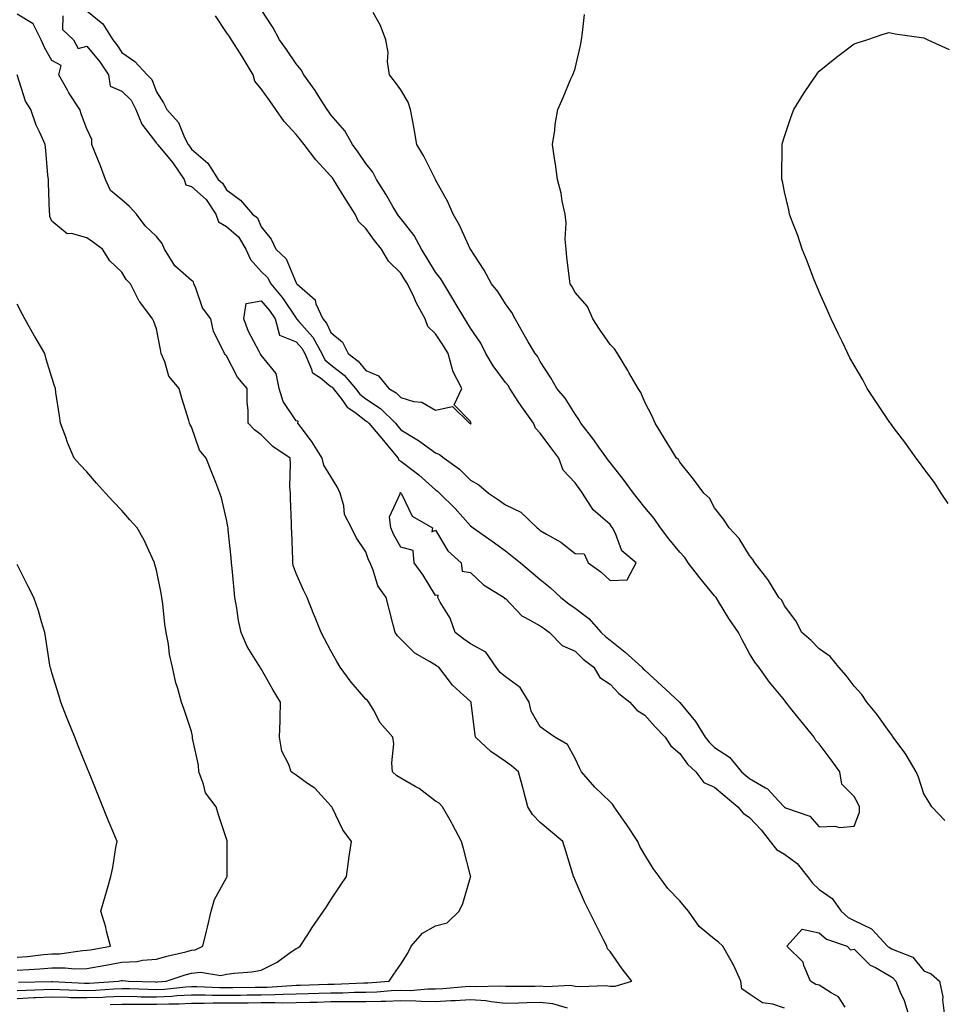
# Model space of a CAD drawing. Units: inches. Extents: x 913043 to 915683, y 7187612 to 7189658.
# Drawn here: x 913819 to 914084, y 7188295 to 7188578 of the extents above; entities that cross this region are included whole.
import ezdxf

# ---------------------------------------------------------------- set-up
doc = ezdxf.new("R2010")
doc.units = ezdxf.units.IN
doc.header["$MEASUREMENT"] = 0
doc.layers.add('Contour_91307187', color=7, linetype='Continuous', true_color=0x270c52)

msp = doc.modelspace()

# ---------------------------------------------------------------- linework, layer by layer
at = {"layer": 'Contour_91307187'}
for points in [[(913831.13, 7188578.83, 3228), (913831.06, 7188574.93, 3228), (913834.19, 7188571.92, 3228), (913835.55, 7188569.42, 3228), (913838.05, 7188570.1, 3228), (913841.73, 7188565.59, 3228), (913844.22, 7188561.92, 3228), (913844.75, 7188558.62, 3228), (913848.05, 7188557.17, 3228), (913850.72, 7188554.6, 3228), (913852.13, 7188551.92, 3228), (913853.85, 7188547.72, 3228), (913858.05, 7188542.25, 3228), (913858.21, 7188542.08, 3228), (913858.28, 7188541.92, 3228), (913859.43, 7188540.55, 3228), (913862.74, 7188536.61, 3228), (913865.99, 7188531.92, 3228), (913866.44, 7188530.32, 3228), (913868.05, 7188529.91, 3228), (913872.22, 7188526.1, 3228), (913875.04, 7188521.92, 3228), (913875.82, 7188519.69, 3228), (913878.05, 7188518.37, 3228), (913881.55, 7188515.42, 3228), (913883.62, 7188511.92, 3228), (913885.02, 7188508.89, 3228), (913888.05, 7188505.49, 3228), (913889.85, 7188503.72, 3228), (913890.84, 7188501.92, 3228), (913894.11, 7188497.97, 3228), (913898.05, 7188492.08, 3228), (913898.13, 7188492, 3228), (913898.17, 7188491.92, 3228), (913898.86, 7188491.12, 3228), (913902.8, 7188486.67, 3228), (913905.47, 7188481.92, 3228), (913906.25, 7188480.12, 3228), (913908.05, 7188478.68, 3228), (913911.84, 7188475.71, 3228), (913915.04, 7188471.92, 3228), (913916.37, 7188470.24, 3228), (913918.05, 7188468.95, 3228), (913922.27, 7188466.14, 3228), (913926.51, 7188461.92, 3228), (913927.22, 7188461.08, 3228), (913928.05, 7188460.08, 3228), (913932.67, 7188457.29, 3228), (913933.15, 7188457.02, 3228), (913938.05, 7188453.5, 3228), (913939.14, 7188453.01, 3228), (913940.46, 7188451.92, 3228), (913944.86, 7188448.74, 3228), (913948.05, 7188445.61, 3228), (913950.43, 7188444.3, 3228), (913953.26, 7188441.92, 3228), (913956.11, 7188439.99, 3228), (913958.05, 7188438.58, 3228), (913962.52, 7188436.39, 3228), (913967.12, 7188431.92, 3228), (913967.65, 7188431.53, 3228), (913968.05, 7188431.2, 3228), (913969.87, 7188430.1, 3228), (913973.96, 7188427.84, 3228), (913978.05, 7188424.6, 3228), (913980.61, 7188424.48, 3228), (913981.79, 7188421.92, 3228), (913985.44, 7188419.3, 3228), (913988.05, 7188416.86, 3228), (913992.96, 7188417.02, 3228), (913995.51, 7188421.92, 3228), (913991.44, 7188425.32, 3228), (913989.66, 7188430.32, 3228), (913988.8, 7188431.92, 3228), (913988.47, 7188432.35, 3228), (913988.05, 7188432.88, 3228), (913983.23, 7188437.1, 3228), (913980.21, 7188441.92, 3228), (913979.26, 7188443.13, 3228), (913978.05, 7188444.87, 3228), (913974.62, 7188448.48, 3228), (913973.39, 7188451.92, 3228), (913971.1, 7188454.97, 3228), (913968.05, 7188459.13, 3228), (913966.68, 7188460.55, 3228), (913966.09, 7188461.92, 3228), (913962.76, 7188466.63, 3228), (913961.74, 7188468.23, 3228), (913959.34, 7188471.92, 3228), (913958.86, 7188472.74, 3228), (913958.05, 7188473.64, 3228), (913954.53, 7188478.4, 3228), (913952.41, 7188481.92, 3228), (913951.01, 7188484.89, 3228), (913948.05, 7188489.21, 3228), (913947.03, 7188490.9, 3228), (913946.38, 7188491.92, 3228), (913943.94, 7188496.02, 3228), (913943.28, 7188497.15, 3228), (913940.36, 7188501.92, 3228), (913939.55, 7188503.42, 3228), (913938.05, 7188505.3, 3228), (913935.55, 7188509.42, 3228), (913933.97, 7188511.92, 3228), (913931.94, 7188515.81, 3228), (913928.05, 7188520.71, 3228), (913927.51, 7188521.37, 3228), (913927.12, 7188521.92, 3228), (913925.81, 7188524.17, 3228), (913923.82, 7188527.68, 3228), (913921.1, 7188531.92, 3228), (913920.05, 7188533.93, 3228), (913918.05, 7188536.43, 3228), (913915.87, 7188539.73, 3228), (913914.21, 7188541.92, 3228), (913912, 7188545.87, 3228), (913908.05, 7188550.46, 3228), (913907.42, 7188551.28, 3228), (913906.91, 7188551.92, 3228), (913905.04, 7188554.93, 3228), (913903.56, 7188557.43, 3228), (913900.31, 7188561.92, 3228), (913899.51, 7188563.38, 3228), (913898.05, 7188565.1, 3228), (913895.34, 7188569.21, 3228), (913893.29, 7188571.92, 3228), (913891.51, 7188575.38, 3228), (913888.05, 7188580.69, 3228)], [(913838.05, 7188580.26, 3229), (913842.67, 7188576.53, 3229), (913845.49, 7188571.92, 3229), (913846.63, 7188570.49, 3229), (913848.05, 7188568.31, 3229), (913851.82, 7188565.69, 3229), (913855.33, 7188561.92, 3229), (913856.72, 7188560.59, 3229), (913858.05, 7188557.02, 3229), (913860, 7188553.87, 3229), (913860.98, 7188551.92, 3229), (913864.32, 7188548.19, 3229), (913866.03, 7188543.95, 3229), (913867.09, 7188541.92, 3229), (913867.52, 7188541.39, 3229), (913868.05, 7188540.61, 3229), (913872.72, 7188536.59, 3229), (913875.67, 7188531.92, 3229), (913876.93, 7188530.81, 3229), (913878.05, 7188528.91, 3229), (913882.12, 7188525.98, 3229), (913885.55, 7188521.92, 3229), (913886.97, 7188520.83, 3229), (913888.05, 7188518.33, 3229), (913890.91, 7188514.77, 3229), (913892.28, 7188511.92, 3229), (913895.19, 7188509.07, 3229), (913898.05, 7188502.21, 3229), (913898.21, 7188502.08, 3229), (913898.3, 7188501.92, 3229), (913903.51, 7188497.39, 3229), (913903.75, 7188496.22, 3229), (913905.68, 7188491.92, 3229), (913906.78, 7188490.65, 3229), (913908.05, 7188487.94, 3229), (913911.33, 7188485.2, 3229), (913912.94, 7188481.92, 3229), (913915.89, 7188479.75, 3229), (913918.05, 7188477.08, 3229), (913921.67, 7188475.53, 3229), (913924.64, 7188471.92, 3229), (913926.77, 7188470.63, 3229), (913928.05, 7188469.36, 3229), (913931.74, 7188468.23, 3229), (913934.12, 7188467.99, 3229), (913938.05, 7188465.71, 3229), (913942.89, 7188466.76, 3229), (913947.74, 7188461.92, 3229), (913947.98, 7188461.84, 3229), (913948.05, 7188461.8, 3229), (913948.16, 7188461.8, 3229), (913948.23, 7188461.92, 3229), (913948.15, 7188462.02, 3229), (913948.05, 7188462.49, 3229), (913943.34, 7188467.21, 3229), (913945.59, 7188471.92, 3229), (913942.98, 7188476.86, 3229), (913942.98, 7188477, 3229), (913941.67, 7188481.92, 3229), (913940.3, 7188484.17, 3229), (913938.05, 7188487.64, 3229), (913935.81, 7188489.67, 3229), (913935.09, 7188491.92, 3229), (913932.57, 7188496.43, 3229), (913931.8, 7188498.17, 3229), (913929.99, 7188501.92, 3229), (913929.25, 7188503.13, 3229), (913928.05, 7188505.01, 3229), (913924.54, 7188508.42, 3229), (913922.49, 7188511.92, 3229), (913920.53, 7188514.4, 3229), (913918.05, 7188517.82, 3229), (913915.98, 7188519.85, 3229), (913915.01, 7188521.92, 3229), (913912.27, 7188526.14, 3229), (913909.84, 7188530.12, 3229), (913908.73, 7188531.92, 3229), (913908.46, 7188532.33, 3229), (913908.05, 7188532.86, 3229), (913903.66, 7188537.53, 3229), (913900.33, 7188541.92, 3229), (913899.34, 7188543.21, 3229), (913898.05, 7188544.83, 3229), (913894.63, 7188548.5, 3229), (913892.27, 7188551.92, 3229), (913890.54, 7188554.4, 3229), (913888.05, 7188557.88, 3229), (913886.21, 7188560.08, 3229), (913885.72, 7188561.92, 3229), (913882.83, 7188566.71, 3229), (913882.06, 7188567.92, 3229), (913879.53, 7188571.92, 3229), (913878.99, 7188572.86, 3229), (913878.05, 7188574.01, 3229), (913874.93, 7188578.81, 3229)], [(913818.05, 7188296.94, 3227), (913822.82, 7188297.15, 3227), (913823.29, 7188297.15, 3227), (913828.05, 7188297.35, 3227), (913832.7, 7188297.27, 3227), (913833.37, 7188297.23, 3227), (913838.05, 7188297.15, 3227), (913842.66, 7188297.31, 3227), (913843.5, 7188297.37, 3227), (913848.05, 7188297.53, 3227), (913852.5, 7188297.47, 3227), (913853.56, 7188297.43, 3227), (913858.05, 7188297.39, 3227), (913862.38, 7188297.6, 3227), (913863.89, 7188297.76, 3227), (913868.05, 7188297.99, 3227), (913872.01, 7188297.97, 3227), (913874.01, 7188297.88, 3227), (913878.05, 7188297.86, 3227), (913882.08, 7188297.9, 3227), (913884.05, 7188297.92, 3227), (913888.05, 7188297.96, 3227), (913891.96, 7188298.01, 3227), (913894.3, 7188298.17, 3227), (913898.05, 7188298.23, 3227), (913901.65, 7188298.33, 3227), (913904.54, 7188298.42, 3227), (913908.05, 7188298.5, 3227), (913911.44, 7188298.52, 3227), (913914.81, 7188298.68, 3227), (913918.05, 7188298.72, 3227), (913921.16, 7188298.81, 3227), (913925.3, 7188299.17, 3227), (913928.05, 7188299.26, 3227), (913930.73, 7188299.24, 3227), (913935.84, 7188299.71, 3227), (913938.05, 7188299.67, 3227), (913940.16, 7188299.81, 3227), (913946.48, 7188300.36, 3227), (913948.05, 7188300.46, 3227), (913949.64, 7188300.34, 3227), (913956.68, 7188300.55, 3227), (913958.05, 7188300.42, 3227), (913959.52, 7188300.46, 3227), (913966.61, 7188300.47, 3227), (913968.05, 7188300.51, 3227), (913969.63, 7188300.34, 3227), (913976.81, 7188300.69, 3227), (913978.05, 7188300.49, 3227), (913979.62, 7188300.36, 3227), (913986.75, 7188300.61, 3227), (913988.05, 7188300.46, 3227), (913989.5, 7188300.47, 3227), (913994.31, 7188301.92, 3227), (913991.5, 7188305.38, 3227), (913988.05, 7188310.42, 3227), (913987.29, 7188311.16, 3227), (913987.17, 7188311.92, 3227), (913986.23, 7188313.74, 3227), (913984.07, 7188317.94, 3227), (913982.03, 7188321.92, 3227), (913980.78, 7188324.65, 3227), (913978.05, 7188330.9, 3227), (913977.74, 7188331.61, 3227), (913977.61, 7188331.92, 3227), (913977.41, 7188332.56, 3227), (913975.34, 7188339.21, 3227), (913974.51, 7188341.92, 3227), (913970.99, 7188344.87, 3227), (913968.05, 7188347.39, 3227), (913965.87, 7188349.73, 3227), (913964.53, 7188351.92, 3227), (913963.26, 7188356.71, 3227), (913963.18, 7188357.04, 3227), (913961.86, 7188361.92, 3227), (913959.78, 7188363.66, 3227), (913958.05, 7188364.91, 3227), (913953.9, 7188367.78, 3227), (913949.44, 7188371.92, 3227), (913949.34, 7188373.21, 3227), (913948.22, 7188381.76, 3227), (913948.2, 7188381.92, 3227), (913948.12, 7188381.98, 3227), (913948.05, 7188382.08, 3227), (913946.08, 7188383.89, 3227), (913942.89, 7188386.76, 3227), (913942.04, 7188387.92, 3227), (913938.96, 7188391.92, 3227), (913938.41, 7188392.27, 3227), (913938.05, 7188392.55, 3227), (913936.34, 7188393.62, 3227), (913932.08, 7188395.94, 3227), (913928.05, 7188400.03, 3227), (913927.09, 7188400.96, 3227), (913926.47, 7188401.92, 3227), (913925.91, 7188404.07, 3227), (913924.77, 7188408.64, 3227), (913923.87, 7188411.92, 3227), (913921.44, 7188415.32, 3227), (913920.17, 7188419.79, 3227), (913919.27, 7188421.92, 3227), (913918.85, 7188422.72, 3227), (913918.05, 7188425.03, 3227), (913915.26, 7188429.13, 3227), (913913.95, 7188431.92, 3227), (913911.91, 7188435.77, 3227), (913911.73, 7188438.25, 3227), (913910.68, 7188441.92, 3227), (913909.79, 7188443.66, 3227), (913908.05, 7188446.67, 3227), (913906.03, 7188449.91, 3227), (913905.57, 7188451.92, 3227), (913902.65, 7188456.53, 3227), (913900.13, 7188459.83, 3227), (913898.59, 7188461.92, 3227), (913898.63, 7188462.51, 3227), (913898.05, 7188462.68, 3227), (913894.31, 7188468.17, 3227), (913893.22, 7188471.92, 3227), (913892.32, 7188476.2, 3227), (913888.05, 7188481.49, 3227), (913887.85, 7188481.72, 3227), (913887.74, 7188481.92, 3227), (913887.45, 7188482.51, 3227), (913884.36, 7188488.23, 3227), (913883.02, 7188491.92, 3227), (913883.69, 7188496.28, 3227), (913888.05, 7188497.06, 3227), (913890.41, 7188494.28, 3227), (913892.04, 7188491.92, 3227), (913893.3, 7188487.17, 3227), (913898.05, 7188485.32, 3227), (913899.65, 7188483.52, 3227), (913900.54, 7188481.92, 3227), (913902.49, 7188477.49, 3227), (913902.62, 7188476.49, 3227), (913905.04, 7188474.93, 3227), (913908.05, 7188472.51, 3227), (913908.38, 7188472.25, 3227), (913908.67, 7188471.92, 3227), (913910.96, 7188469.01, 3227), (913912.72, 7188466.59, 3227), (913914.89, 7188465.08, 3227), (913918.05, 7188462.66, 3227), (913918.5, 7188462.37, 3227), (913918.95, 7188461.92, 3227), (913923.13, 7188457, 3227), (913923.91, 7188456.06, 3227), (913927.36, 7188451.92, 3227), (913927.48, 7188451.35, 3227), (913928.05, 7188451.06, 3227), (913931.63, 7188448.35, 3227), (913933.26, 7188447.13, 3227), (913938.05, 7188442.88, 3227), (913938.59, 7188442.47, 3227), (913939.14, 7188441.92, 3227), (913943.61, 7188437.49, 3227), (913948.05, 7188432.49, 3227), (913948.39, 7188432.25, 3227), (913948.85, 7188431.92, 3227), (913954.27, 7188428.13, 3227), (913958.05, 7188425.3, 3227), (913959.98, 7188423.85, 3227), (913962.35, 7188421.92, 3227), (913965.46, 7188419.32, 3227), (913968.05, 7188417.1, 3227), (913970.93, 7188414.79, 3227), (913973.97, 7188411.92, 3227), (913976.29, 7188410.16, 3227), (913978.05, 7188408.93, 3227), (913982.01, 7188405.88, 3227), (913985.55, 7188401.92, 3227), (913986.82, 7188400.69, 3227), (913988.05, 7188399.71, 3227), (913992.42, 7188396.3, 3227), (913997.16, 7188391.92, 3227), (913997.59, 7188391.47, 3227), (913998.05, 7188391.1, 3227), (914002.81, 7188386.67, 3227), (914007.93, 7188381.92, 3227), (914007.99, 7188381.86, 3227), (914008.05, 7188381.78, 3227), (914012.55, 7188376.41, 3227), (914015.35, 7188371.92, 3227), (914016.53, 7188370.4, 3227), (914018.05, 7188368.95, 3227), (914022.31, 7188366.18, 3227), (914025.79, 7188361.92, 3227), (914027, 7188360.87, 3227), (914028.05, 7188360.01, 3227), (914032.62, 7188357.35, 3227), (914033.22, 7188357.08, 3227), (914036.41, 7188353.56, 3227), (914037.94, 7188351.92, 3227), (914037.99, 7188351.86, 3227), (914038.05, 7188351.78, 3227), (914038.33, 7188351.65, 3227), (914045.38, 7188349.24, 3227), (914048.05, 7188346.18, 3227), (914052.52, 7188346.39, 3227), (914053.97, 7188346, 3227), (914058.05, 7188346.39, 3227), (914059.58, 7188350.38, 3227), (914059.62, 7188351.92, 3227), (914059.1, 7188352.97, 3227), (914058.05, 7188354.87, 3227), (914054.54, 7188358.42, 3227), (914053.91, 7188361.92, 3227), (914051.46, 7188365.34, 3227), (914048.05, 7188369.95, 3227), (914047.07, 7188370.94, 3227), (914046.57, 7188371.92, 3227), (914042.73, 7188376.59, 3227), (914040.29, 7188379.67, 3227), (914038.51, 7188381.92, 3227), (914038.3, 7188382.17, 3227), (914038.05, 7188382.47, 3227), (914033.8, 7188387.66, 3227), (914030.69, 7188391.92, 3227), (914029.53, 7188393.4, 3227), (914028.05, 7188395.88, 3227), (914025.97, 7188399.85, 3227), (914024.94, 7188401.92, 3227), (914022.09, 7188405.96, 3227), (914019.15, 7188410.83, 3227), (914018.46, 7188411.92, 3227), (914018.31, 7188412.17, 3227), (914018.05, 7188412.43, 3227), (914013.77, 7188417.64, 3227), (914010.45, 7188421.92, 3227), (914009.53, 7188423.4, 3227), (914008.05, 7188424.93, 3227), (914004.96, 7188428.83, 3227), (914002.49, 7188431.92, 3227), (914000.74, 7188434.62, 3227), (913998.05, 7188437.76, 3227), (913996.24, 7188440.1, 3227), (913994.82, 7188441.92, 3227), (913991.92, 7188445.79, 3227), (913988.05, 7188450.71, 3227), (913987.51, 7188451.37, 3227), (913987.13, 7188451.92, 3227), (913984.85, 7188455.12, 3227), (913983.37, 7188457.23, 3227), (913979.66, 7188461.92, 3227), (913979.13, 7188463.01, 3227), (913978.05, 7188464.54, 3227), (913975.24, 7188469.11, 3227), (913972.84, 7188471.92, 3227), (913971.05, 7188474.93, 3227), (913968.05, 7188479.67, 3227), (913967.29, 7188481.16, 3227), (913966.62, 7188481.92, 3227), (913964.63, 7188485.34, 3227), (913963.45, 7188487.33, 3227), (913960.88, 7188491.92, 3227), (913959.87, 7188493.74, 3227), (913958.05, 7188496.2, 3227), (913955.86, 7188499.73, 3227), (913954.08, 7188501.92, 3227), (913952, 7188505.87, 3227), (913948.05, 7188511.84, 3227), (913948.02, 7188511.9, 3227), (913948, 7188511.92, 3227), (913947.95, 7188512.02, 3227), (913944.91, 7188518.78, 3227), (913943.05, 7188521.92, 3227), (913941.55, 7188525.42, 3227), (913938.05, 7188531.8, 3227), (913938.01, 7188531.88, 3227), (913937.98, 7188531.92, 3227), (913937.91, 7188532.06, 3227), (913934.67, 7188538.54, 3227), (913932.67, 7188541.92, 3227), (913931.97, 7188545.85, 3227), (913931.49, 7188548.48, 3227), (913930.87, 7188551.92, 3227), (913930.16, 7188554.03, 3227), (913928.05, 7188557.62, 3227), (913926.24, 7188560.12, 3227), (913924.79, 7188561.92, 3227), (913924.3, 7188565.67, 3227), (913924.45, 7188568.33, 3227), (913923.74, 7188571.92, 3227), (913922.23, 7188576.1, 3227), (913920.14, 7188579.83, 3227)], [(913818.05, 7188299.24, 3228), (913820.62, 7188299.34, 3228), (913825.58, 7188299.46, 3228), (913828.05, 7188299.56, 3228), (913830.45, 7188299.52, 3228), (913835.39, 7188299.26, 3228), (913838.05, 7188299.22, 3228), (913840.67, 7188299.3, 3228), (913845.81, 7188299.67, 3228), (913848.05, 7188299.75, 3228), (913850.24, 7188299.73, 3228), (913855.67, 7188299.54, 3228), (913858.05, 7188299.5, 3228), (913860.35, 7188299.62, 3228), (913866.41, 7188300.28, 3228), (913868.05, 7188300.38, 3228), (913869.61, 7188300.36, 3228), (913876.2, 7188300.06, 3228), (913878.05, 7188300.06, 3228), (913879.89, 7188300.08, 3228), (913886.29, 7188300.16, 3228), (913888.05, 7188300.18, 3228), (913889.77, 7188300.2, 3228), (913896.79, 7188300.67, 3228), (913898.05, 7188300.69, 3228), (913899.26, 7188300.71, 3228), (913907.11, 7188300.98, 3228), (913908.05, 7188301, 3228), (913908.96, 7188301, 3228), (913917.51, 7188301.37, 3228), (913918.05, 7188301.39, 3228), (913918.57, 7188301.41, 3228), (913924.69, 7188301.92, 3228), (913926.08, 7188303.89, 3228), (913928.05, 7188306.71, 3228), (913930.11, 7188309.87, 3228), (913931.06, 7188311.92, 3228), (913934.3, 7188315.67, 3228), (913938.05, 7188317.74, 3228), (913941.32, 7188318.66, 3228), (913944.79, 7188321.92, 3228), (913945.82, 7188324.15, 3228), (913948.05, 7188331.71, 3228), (913948.11, 7188331.86, 3228), (913948.11, 7188331.92, 3228), (913948.1, 7188331.96, 3228), (913948.05, 7188332.13, 3228), (913946.04, 7188339.91, 3228), (913945.49, 7188341.92, 3228), (913942.93, 7188346.8, 3228), (913942.61, 7188347.37, 3228), (913940.03, 7188351.92, 3228), (913939.09, 7188352.96, 3228), (913938.05, 7188353.56, 3228), (913933.32, 7188357.19, 3228), (913932.23, 7188357.74, 3228), (913928.05, 7188360.12, 3228), (913926.96, 7188360.83, 3228), (913925.7, 7188361.92, 3228), (913925.45, 7188364.52, 3228), (913926.05, 7188369.93, 3228), (913925.75, 7188371.92, 3228), (913922.16, 7188376.02, 3228), (913920.21, 7188379.75, 3228), (913918.92, 7188381.92, 3228), (913918.5, 7188382.37, 3228), (913918.05, 7188382.82, 3228), (913913.81, 7188387.68, 3228), (913910.69, 7188391.92, 3228), (913909.73, 7188393.6, 3228), (913908.05, 7188396.67, 3228), (913906.22, 7188400.08, 3228), (913905.19, 7188401.92, 3228), (913903.33, 7188406.65, 3228), (913903.17, 7188407.04, 3228), (913901.19, 7188411.92, 3228), (913900.21, 7188414.09, 3228), (913898.05, 7188418.83, 3228), (913897.25, 7188421.12, 3228), (913897.11, 7188421.92, 3228), (913897.08, 7188422.9, 3228), (913896.81, 7188430.69, 3228), (913896.77, 7188431.92, 3228), (913896.72, 7188433.25, 3228), (913896.47, 7188440.34, 3228), (913896.41, 7188441.92, 3228), (913896.29, 7188443.68, 3228), (913896.46, 7188450.34, 3228), (913896.33, 7188451.92, 3228), (913891.4, 7188455.28, 3228), (913888.05, 7188458.64, 3228), (913886.15, 7188460.03, 3228), (913884.31, 7188461.92, 3228), (913884.29, 7188465.67, 3228), (913884.01, 7188467.88, 3228), (913883.99, 7188471.92, 3228), (913881.27, 7188475.14, 3228), (913878.05, 7188481.3, 3228), (913877.75, 7188481.63, 3228), (913877.48, 7188481.92, 3228), (913877.18, 7188482.8, 3228), (913874.38, 7188488.25, 3228), (913873.59, 7188491.92, 3228), (913871.17, 7188495.05, 3228), (913869.31, 7188500.65, 3228), (913868.73, 7188501.92, 3228), (913868.6, 7188502.47, 3228), (913868.05, 7188502.86, 3228), (913863.28, 7188507.15, 3228), (913860.29, 7188511.92, 3228), (913859.63, 7188513.5, 3228), (913858.05, 7188515.49, 3228), (913854.75, 7188518.62, 3228), (913852.28, 7188521.92, 3228), (913850.25, 7188524.13, 3228), (913848.05, 7188526.02, 3228), (913844.84, 7188528.72, 3228), (913843.42, 7188531.92, 3228), (913841.95, 7188535.83, 3228), (913840.43, 7188539.54, 3228), (913839.5, 7188541.92, 3228), (913839.47, 7188543.35, 3228), (913838.05, 7188546.39, 3228), (913836.51, 7188550.38, 3228), (913836.01, 7188551.92, 3228), (913832.87, 7188556.74, 3228), (913832.48, 7188557.49, 3228), (913830, 7188561.92, 3228), (913830.66, 7188564.54, 3228), (913828.05, 7188565.98, 3228), (913825.92, 7188569.79, 3228), (913824.91, 7188571.92, 3228), (913822.7, 7188576.57, 3228), (913818.05, 7188579.3, 3228)], [(914084.09, 7188347.96, 3226), (914080.37, 7188351.92, 3226), (914079.46, 7188353.33, 3226), (914078.05, 7188355.65, 3226), (914076.5, 7188360.38, 3226), (914075.86, 7188361.92, 3226), (914072.99, 7188366.86, 3226), (914072.62, 7188367.35, 3226), (914069.27, 7188371.92, 3226), (914068.78, 7188372.64, 3226), (914068.05, 7188373.46, 3226), (914064.59, 7188378.46, 3226), (914061.65, 7188381.92, 3226), (914060.22, 7188384.09, 3226), (914058.05, 7188386.53, 3226), (914055.75, 7188389.62, 3226), (914053.67, 7188391.92, 3226), (914051.14, 7188395.01, 3226), (914048.05, 7188397.19, 3226), (914045.72, 7188399.58, 3226), (914043.03, 7188401.92, 3226), (914041.36, 7188405.22, 3226), (914038.05, 7188409.56, 3226), (914037.28, 7188411.14, 3226), (914036.49, 7188411.92, 3226), (914033.94, 7188416.02, 3226), (914033.29, 7188417.15, 3226), (914029.6, 7188421.92, 3226), (914028.99, 7188422.86, 3226), (914028.05, 7188424.03, 3226), (914025.05, 7188428.91, 3226), (914022.23, 7188431.92, 3226), (914020.56, 7188434.44, 3226), (914018.05, 7188437.7, 3226), (914016.55, 7188440.42, 3226), (914014.92, 7188441.92, 3226), (914012.01, 7188445.87, 3226), (914008.05, 7188450.77, 3226), (914007.66, 7188451.53, 3226), (914007.13, 7188451.92, 3226), (914005.64, 7188454.32, 3226), (914003.65, 7188457.53, 3226), (914001.02, 7188461.92, 3226), (914000.1, 7188463.97, 3226), (913998.05, 7188468.01, 3226), (913996.88, 7188470.75, 3226), (913996.1, 7188471.92, 3226), (913993.45, 7188476.53, 3226), (913993.16, 7188477.04, 3226), (913990.22, 7188481.92, 3226), (913989.37, 7188483.25, 3226), (913988.05, 7188484.54, 3226), (913985.07, 7188488.93, 3226), (913983.12, 7188491.92, 3226), (913981.59, 7188495.46, 3226), (913978.05, 7188499.5, 3226), (913977.19, 7188501.06, 3226), (913976.64, 7188501.92, 3226), (913976.48, 7188503.48, 3226), (913975.65, 7188509.52, 3226), (913975.44, 7188511.92, 3226), (913975.17, 7188514.79, 3226), (913975.49, 7188519.36, 3226), (913975.16, 7188521.92, 3226), (913974.35, 7188525.61, 3226), (913974.09, 7188527.97, 3226), (913972.95, 7188531.92, 3226), (913972.4, 7188536.28, 3226), (913972.11, 7188537.86, 3226), (913971.54, 7188541.92, 3226), (913972.19, 7188546.06, 3226), (913972.31, 7188547.66, 3226), (913973.12, 7188551.92, 3226), (913974.61, 7188555.36, 3226), (913976.85, 7188560.73, 3226), (913977.36, 7188561.92, 3226), (913977.56, 7188562.41, 3226), (913978.05, 7188563.74, 3226), (913979.62, 7188570.36, 3226), (913979.91, 7188571.92, 3226), (913980.14, 7188574.01, 3226), (913980.77, 7188579.19, 3226)], [(914085.02, 7188438.89, 3225), (914083.01, 7188441.92, 3225), (914081.05, 7188444.93, 3225), (914078.05, 7188448.95, 3225), (914076.8, 7188450.67, 3225), (914075.83, 7188451.92, 3225), (914072.61, 7188456.47, 3225), (914069.65, 7188460.32, 3225), (914068.44, 7188461.92, 3225), (914068.28, 7188462.15, 3225), (914068.05, 7188462.47, 3225), (914064.3, 7188468.17, 3225), (914061.8, 7188471.92, 3225), (914060.5, 7188474.38, 3225), (914058.05, 7188478.56, 3225), (914056.85, 7188480.73, 3225), (914056.2, 7188481.92, 3225), (914054.57, 7188485.4, 3225), (914053.61, 7188487.49, 3225), (914051.43, 7188491.92, 3225), (914050.45, 7188494.32, 3225), (914048.05, 7188499.6, 3225), (914047.36, 7188501.24, 3225), (914047.06, 7188501.92, 3225), (914046.41, 7188503.56, 3225), (914044.6, 7188508.46, 3225), (914043.17, 7188511.92, 3225), (914041.9, 7188515.77, 3225), (914040.34, 7188519.62, 3225), (914039.51, 7188521.92, 3225), (914039.3, 7188523.17, 3225), (914038.05, 7188528.38, 3225), (914037.47, 7188531.35, 3225), (914037.32, 7188531.92, 3225), (914037.29, 7188532.68, 3225), (914037.46, 7188541.33, 3225), (914037.44, 7188541.92, 3225), (914037.55, 7188542.43, 3225), (914038.05, 7188544.19, 3225), (914039.98, 7188549.99, 3225), (914040.74, 7188551.92, 3225), (914043.51, 7188556.45, 3225), (914045.55, 7188559.42, 3225), (914047.23, 7188561.92, 3225), (914047.59, 7188562.39, 3225), (914048.05, 7188562.92, 3225), (914053, 7188566.98, 3225), (914053.42, 7188567.29, 3225), (914058.05, 7188570.77, 3225), (914058.9, 7188571.06, 3225), (914061.73, 7188571.92, 3225), (914066.41, 7188573.56, 3225), (914068.05, 7188574.01, 3225), (914069.77, 7188573.64, 3225), (914077.32, 7188572.64, 3225), (914078.05, 7188572.51, 3225), (914078.42, 7188572.29, 3225), (914079.15, 7188571.92, 3225), (914085.25, 7188569.13, 3225)], [(913818.43, 7188301.55, 3229), (913827.88, 7188301.76, 3229), (913828.21, 7188301.76, 3229), (913837.41, 7188301.28, 3229), (913838.05, 7188301.28, 3229), (913838.68, 7188301.3, 3229), (913847.14, 7188301.92, 3229), (913847.91, 7188302.06, 3229), (913848.05, 7188302.08, 3229), (913848.23, 7188302.1, 3229), (913849.97, 7188301.92, 3229), (913857.77, 7188301.65, 3229), (913858.05, 7188301.63, 3229), (913858.32, 7188301.65, 3229), (913860.82, 7188301.92, 3229), (913866.25, 7188303.72, 3229), (913868.05, 7188304.21, 3229), (913870.63, 7188304.5, 3229), (913876.43, 7188303.54, 3229), (913878.05, 7188303.89, 3229), (913880.33, 7188304.19, 3229), (913885.38, 7188304.58, 3229), (913888.05, 7188304.99, 3229), (913892.6, 7188307.37, 3229), (913895.96, 7188309.83, 3229), (913898.05, 7188311.28, 3229), (913898.51, 7188311.45, 3229), (913899.19, 7188311.92, 3229), (913901.4, 7188315.26, 3229), (913902.7, 7188317.27, 3229), (913905.87, 7188321.92, 3229), (913906.74, 7188323.23, 3229), (913908.05, 7188325.2, 3229), (913910.7, 7188329.26, 3229), (913912.52, 7188331.92, 3229), (913913.13, 7188336.84, 3229), (913913.18, 7188337.06, 3229), (913913.91, 7188341.92, 3229), (913911.43, 7188345.3, 3229), (913908.48, 7188351.49, 3229), (913908.25, 7188351.92, 3229), (913908.15, 7188352.02, 3229), (913908.05, 7188352.21, 3229), (913903.4, 7188357.27, 3229), (913901.36, 7188358.62, 3229), (913898.05, 7188360.98, 3229), (913897.49, 7188361.35, 3229), (913896.59, 7188361.92, 3229), (913895.95, 7188364.03, 3229), (913893.97, 7188367.84, 3229), (913893.31, 7188371.92, 3229), (913893.44, 7188376.53, 3229), (913893.48, 7188377.35, 3229), (913893.61, 7188381.92, 3229), (913891.44, 7188385.32, 3229), (913888.05, 7188391.51, 3229), (913887.88, 7188391.74, 3229), (913887.78, 7188391.92, 3229), (913887.41, 7188392.56, 3229), (913884.01, 7188397.88, 3229), (913882.31, 7188401.92, 3229), (913881.51, 7188405.38, 3229), (913881.06, 7188408.91, 3229), (913880.47, 7188411.92, 3229), (913880.31, 7188414.19, 3229), (913879.69, 7188420.28, 3229), (913879.57, 7188421.92, 3229), (913879.47, 7188423.33, 3229), (913878.59, 7188431.39, 3229), (913878.54, 7188431.92, 3229), (913878.48, 7188432.35, 3229), (913878.05, 7188434.34, 3229), (913876.65, 7188440.51, 3229), (913876.21, 7188441.92, 3229), (913875.01, 7188444.97, 3229), (913873.92, 7188447.78, 3229), (913872.24, 7188451.92, 3229), (913870.38, 7188454.26, 3229), (913868.05, 7188460.9, 3229), (913867.65, 7188461.53, 3229), (913867.49, 7188461.92, 3229), (913867.25, 7188462.72, 3229), (913865.26, 7188469.13, 3229), (913864.48, 7188471.92, 3229), (913861.58, 7188475.46, 3229), (913860.37, 7188479.6, 3229), (913859.32, 7188481.92, 3229), (913859.21, 7188483.07, 3229), (913858.05, 7188489.01, 3229), (913857.22, 7188491.1, 3229), (913856.85, 7188491.92, 3229), (913853.2, 7188496.78, 3229), (913853.06, 7188496.94, 3229), (913850.55, 7188501.92, 3229), (913849.34, 7188503.21, 3229), (913848.05, 7188505.26, 3229), (913844.68, 7188508.54, 3229), (913842.55, 7188511.92, 3229), (913839.97, 7188513.83, 3229), (913838.05, 7188515.12, 3229), (913833.61, 7188516.35, 3229), (913832.37, 7188516.24, 3229), (913828.05, 7188519.95, 3229), (913827.42, 7188521.3, 3229), (913827.4, 7188521.92, 3229), (913827.36, 7188522.6, 3229), (913827.08, 7188530.94, 3229), (913827.02, 7188531.92, 3229), (913826.87, 7188533.11, 3229), (913826.33, 7188540.2, 3229), (913826.07, 7188541.92, 3229), (913824.57, 7188545.4, 3229), (913823.56, 7188547.43, 3229), (913822.01, 7188551.92, 3229), (913820.44, 7188554.3, 3229), (913818.1, 7188561.86, 3229)], [(913818.05, 7188305.01, 3230), (913821.38, 7188305.26, 3230), (913824.59, 7188305.38, 3230), (913828.05, 7188305.67, 3230), (913831.86, 7188305.73, 3230), (913834.54, 7188305.44, 3230), (913838.05, 7188305.49, 3230), (913843.49, 7188306.47, 3230), (913848.05, 7188307.29, 3230), (913852.45, 7188307.51, 3230), (913853.98, 7188307.86, 3230), (913858.05, 7188308.15, 3230), (913860.95, 7188309.01, 3230), (913866.46, 7188310.34, 3230), (913868.05, 7188310.77, 3230), (913869.09, 7188310.88, 3230), (913871.32, 7188311.92, 3230), (913872.34, 7188316.22, 3230), (913872.6, 7188317.37, 3230), (913873.73, 7188321.92, 3230), (913874.63, 7188325.34, 3230), (913878.05, 7188331.55, 3230), (913878.23, 7188331.74, 3230), (913878.31, 7188331.92, 3230), (913878.31, 7188332.17, 3230), (913878.31, 7188341.92, 3230), (913878.24, 7188342.12, 3230), (913878.05, 7188342.68, 3230), (913875.76, 7188349.63, 3230), (913875.12, 7188351.92, 3230), (913872.07, 7188355.94, 3230), (913871.53, 7188358.44, 3230), (913870.14, 7188361.92, 3230), (913870.03, 7188363.89, 3230), (913868.38, 7188371.59, 3230), (913868.35, 7188371.92, 3230), (913868.33, 7188372.19, 3230), (913868.05, 7188373.52, 3230), (913865.95, 7188379.81, 3230), (913865.21, 7188381.92, 3230), (913864.14, 7188385.83, 3230), (913863.57, 7188387.45, 3230), (913862.59, 7188391.92, 3230), (913861.77, 7188395.63, 3230), (913861.44, 7188398.52, 3230), (913860.81, 7188401.92, 3230), (913860.38, 7188404.26, 3230), (913859.82, 7188410.14, 3230), (913859.54, 7188411.92, 3230), (913859.33, 7188413.21, 3230), (913858.05, 7188419.81, 3230), (913857.55, 7188421.43, 3230), (913857.44, 7188421.92, 3230), (913856.86, 7188423.11, 3230), (913854.51, 7188428.38, 3230), (913852.45, 7188431.92, 3230), (913850.36, 7188434.24, 3230), (913848.05, 7188436.88, 3230), (913845.58, 7188439.46, 3230), (913843.39, 7188441.92, 3230), (913840.83, 7188444.71, 3230), (913838.05, 7188447.97, 3230), (913836.14, 7188450.01, 3230), (913834.41, 7188451.92, 3230), (913832.52, 7188456.39, 3230), (913831.99, 7188457.97, 3230), (913830.52, 7188461.92, 3230), (913830.17, 7188464.05, 3230), (913829.2, 7188470.77, 3230), (913829.02, 7188471.92, 3230), (913828.79, 7188472.66, 3230), (913828.05, 7188475.1, 3230), (913826.43, 7188480.3, 3230), (913826.05, 7188481.92, 3230), (913823.13, 7188486.84, 3230), (913823.07, 7188486.94, 3230), (913820.3, 7188491.92, 3230), (913819.49, 7188493.37, 3230), (913818.05, 7188496.06, 3230)], [(914038.05, 7188294.09, 3226), (914034.71, 7188295.26, 3226), (914031.79, 7188295.67, 3226), (914028.05, 7188298.15, 3226), (914025.85, 7188299.71, 3226), (914025.53, 7188301.92, 3226), (914023.42, 7188306.55, 3226), (914023.21, 7188307.08, 3226), (914020.37, 7188311.92, 3226), (914019.18, 7188313.05, 3226), (914018.05, 7188313.89, 3226), (914013.66, 7188317.53, 3226), (914010.52, 7188321.92, 3226), (914009.4, 7188323.27, 3226), (914008.05, 7188324.89, 3226), (914004.62, 7188328.48, 3226), (914002.19, 7188331.92, 3226), (914000.38, 7188334.24, 3226), (913998.05, 7188338.17, 3226), (913996.61, 7188340.47, 3226), (913996.02, 7188341.92, 3226), (913992.86, 7188346.72, 3226), (913991.95, 7188348.03, 3226), (913989.22, 7188351.92, 3226), (913988.8, 7188352.66, 3226), (913988.05, 7188353.37, 3226), (913983.67, 7188357.55, 3226), (913979.87, 7188361.92, 3226), (913979.26, 7188363.13, 3226), (913978.05, 7188365.75, 3226), (913975.89, 7188369.75, 3226), (913972.28, 7188371.92, 3226), (913969.73, 7188373.6, 3226), (913968.05, 7188374.85, 3226), (913965.47, 7188379.34, 3226), (913964.87, 7188381.92, 3226), (913962.28, 7188386.16, 3226), (913958.05, 7188389.17, 3226), (913956.56, 7188390.44, 3226), (913955.39, 7188391.92, 3226), (913952.42, 7188396.3, 3226), (913948.05, 7188398.66, 3226), (913946.1, 7188399.97, 3226), (913943.63, 7188401.92, 3226), (913942.18, 7188406.06, 3226), (913939.39, 7188410.57, 3226), (913938.69, 7188411.92, 3226), (913938.77, 7188412.64, 3226), (913938.05, 7188412.53, 3226), (913934.5, 7188418.37, 3226), (913931.91, 7188421.92, 3226), (913931.57, 7188425.44, 3226), (913928.05, 7188426.43, 3226), (913926.03, 7188429.89, 3226), (913925.19, 7188431.92, 3226), (913924.84, 7188435.12, 3226), (913927.88, 7188441.74, 3226), (913927.8, 7188441.92, 3226), (913927.94, 7188442.04, 3226), (913928.05, 7188441.98, 3226), (913928.08, 7188441.96, 3226), (913928.12, 7188441.92, 3226), (913928.24, 7188441.72, 3226), (913931.37, 7188435.24, 3226), (913937.17, 7188431.92, 3226), (913936.96, 7188430.83, 3226), (913938.05, 7188431.24, 3226), (913941.51, 7188425.38, 3226), (913945.42, 7188421.92, 3226), (913945.62, 7188419.48, 3226), (913948.05, 7188419.15, 3226), (913951.77, 7188415.63, 3226), (913957.74, 7188411.92, 3226), (913957.83, 7188411.69, 3226), (913958.05, 7188411.63, 3226), (913962.78, 7188406.65, 3226), (913963.71, 7188406.26, 3226), (913968.05, 7188403.83, 3226), (913969.14, 7188403.01, 3226), (913970.75, 7188401.92, 3226), (913974.31, 7188398.19, 3226), (913978.05, 7188396.51, 3226), (913980.4, 7188394.26, 3226), (913983.38, 7188391.92, 3226), (913985.17, 7188389.03, 3226), (913988.05, 7188387.1, 3226), (913990.56, 7188384.44, 3226), (913993.76, 7188381.92, 3226), (913995.73, 7188379.6, 3226), (913998.05, 7188378.17, 3226), (914000.99, 7188374.87, 3226), (914003.88, 7188371.92, 3226), (914005.49, 7188369.36, 3226), (914008.05, 7188367.17, 3226), (914010.27, 7188364.15, 3226), (914012.63, 7188361.92, 3226), (914014.95, 7188358.83, 3226), (914018.05, 7188357.56, 3226), (914021.05, 7188354.93, 3226), (914024.74, 7188351.92, 3226), (914026.21, 7188350.08, 3226), (914028.05, 7188348.87, 3226), (914031.42, 7188345.28, 3226), (914033.97, 7188341.92, 3226), (914035.76, 7188339.63, 3226), (914038.05, 7188338.27, 3226), (914041.76, 7188335.63, 3226), (914044.71, 7188331.92, 3226), (914046.08, 7188329.95, 3226), (914048.05, 7188328.19, 3226), (914051.75, 7188325.61, 3226), (914054.36, 7188321.92, 3226), (914056.3, 7188320.18, 3226), (914058.05, 7188319.32, 3226), (914063.03, 7188316.94, 3226), (914063.06, 7188316.94, 3226), (914063.23, 7188316.74, 3226), (914067.63, 7188311.92, 3226), (914067.84, 7188311.71, 3226), (914068.05, 7188311.59, 3226), (914068.79, 7188311.18, 3226), (914074.91, 7188308.78, 3226), (914078.05, 7188304.83, 3226), (914080.09, 7188303.97, 3226), (914082.57, 7188301.92, 3226), (914083.51, 7188297.39, 3226), (914083.41, 7188296.55, 3226), (914083.97, 7188291.92, 3226)], [(913818.05, 7188308.72, 3231), (913821.03, 7188308.95, 3231), (913825.64, 7188309.5, 3231), (913828.05, 7188309.71, 3231), (913830.23, 7188309.73, 3231), (913836.83, 7188310.71, 3231), (913838.05, 7188310.73, 3231), (913839.06, 7188310.9, 3231), (913844.85, 7188311.92, 3231), (913843.71, 7188316.26, 3231), (913843.51, 7188317.37, 3231), (913842.02, 7188321.92, 3231), (913843.39, 7188326.57, 3231), (913843.67, 7188327.55, 3231), (913844.95, 7188331.92, 3231), (913845.49, 7188334.48, 3231), (913846.38, 7188340.26, 3231), (913846.7, 7188341.92, 3231), (913845.77, 7188344.21, 3231), (913844.19, 7188348.05, 3231), (913842.64, 7188351.92, 3231), (913841.32, 7188355.2, 3231), (913838.99, 7188360.98, 3231), (913838.61, 7188361.92, 3231), (913838.45, 7188362.31, 3231), (913838.05, 7188363.31, 3231), (913835.57, 7188369.44, 3231), (913834.58, 7188371.92, 3231), (913832.71, 7188376.59, 3231), (913832.25, 7188377.72, 3231), (913830.55, 7188381.92, 3231), (913830.03, 7188383.89, 3231), (913828.05, 7188390.34, 3231), (913827.68, 7188391.55, 3231), (913827.55, 7188391.92, 3231), (913827.45, 7188392.53, 3231), (913826.26, 7188400.12, 3231), (913825.98, 7188401.92, 3231), (913825.03, 7188404.93, 3231), (913824.23, 7188408.11, 3231), (913822.82, 7188411.92, 3231), (913821.23, 7188415.1, 3231), (913818.05, 7188421.43, 3231)], [(914055.51, 7188294.46, 3225), (914053.56, 7188297.43, 3225), (914051.45, 7188298.52, 3225), (914048.05, 7188300.75, 3225), (914047.08, 7188300.94, 3225), (914045.58, 7188301.92, 3225), (914043.64, 7188306.33, 3225), (914043.42, 7188307.29, 3225), (914038.75, 7188311.92, 3225), (914043.13, 7188316.84, 3225), (914048.05, 7188315.71, 3225), (914050.08, 7188313.95, 3225), (914056.07, 7188311.92, 3225), (914057.03, 7188310.9, 3225), (914058.05, 7188311.02, 3225), (914062.64, 7188306.51, 3225), (914064.19, 7188305.79, 3225), (914068.05, 7188303.54, 3225), (914069.09, 7188302.96, 3225), (914069.99, 7188301.92, 3225), (914071.26, 7188298.72, 3225), (914072.44, 7188296.31, 3225), (914073.69, 7188291.92, 3225)], [(913844.78, 7188295.18, 3226), (913848.05, 7188295.3, 3226), (913851.38, 7188295.26, 3226), (913854.68, 7188295.3, 3226), (913858.05, 7188295.26, 3226), (913861.56, 7188295.42, 3226), (913864.55, 7188295.42, 3226), (913868.05, 7188295.61, 3226), (913871.72, 7188295.59, 3226), (913874.3, 7188295.67, 3226), (913878.05, 7188295.65, 3226), (913881.81, 7188295.69, 3226), (913884.28, 7188295.69, 3226), (913888.05, 7188295.73, 3226), (913891.92, 7188295.79, 3226), (913894.26, 7188295.71, 3226), (913898.05, 7188295.77, 3226), (913902, 7188295.87, 3226), (913904.07, 7188295.9, 3226), (913908.05, 7188296, 3226), (913912.17, 7188296.04, 3226), (913913.98, 7188296, 3226), (913918.05, 7188296.04, 3226), (913922.31, 7188296.18, 3226), (913923.81, 7188296.16, 3226), (913928.05, 7188296.33, 3226), (913932.41, 7188296.28, 3226), (913933.86, 7188296.1, 3226), (913938.05, 7188296.04, 3226), (913942.44, 7188296.31, 3226), (913943.62, 7188296.35, 3226), (913948.05, 7188296.63, 3226), (913952.43, 7188296.3, 3226), (913953.97, 7188296, 3226), (913958.05, 7188295.61, 3226), (913961.82, 7188295.69, 3226), (913964.21, 7188295.77, 3226), (913968.05, 7188295.83, 3226), (913971.59, 7188295.46, 3226), (913975.74, 7188294.22, 3226)]]:
    msp.add_polyline3d(points, dxfattribs=at)

doc.saveas('drawing.dxf')
